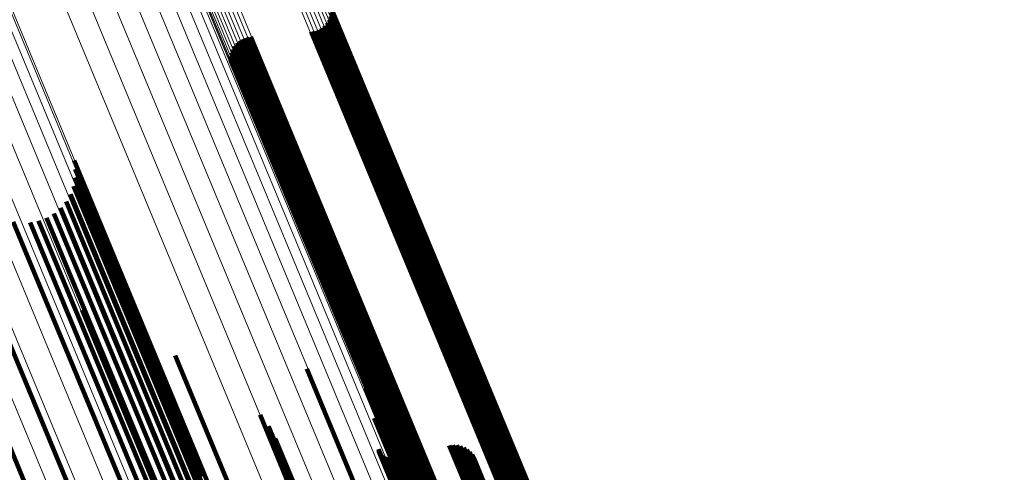
# Model space of a CAD drawing. Units: metres. Extents: x 0.181 to 0.396, y 0.639 to 1.055.
# Drawn here: x 0.275 to 0.3, y 0.936 to 0.947 of the extents above; entities that cross this region are included whole.
import ezdxf

# ---------------------------------------------------------------- set-up
doc = ezdxf.new("R2010")
doc.units = ezdxf.units.M
doc.linetypes.add('AUSGEZOGEN', pattern=[0])
doc.linetypes.add('VERDECKT2_S2', pattern=[0.036, 0.02, -0.016])
doc.layers.add('Standard', color=7, linetype='AUSGEZOGEN', lineweight=13)

msp = doc.modelspace()

# ---------------------------------------------------------------- linework, layer by layer
at = {"layer": 'Standard', "color": 253, "linetype": 'VERDECKT2_S2', "lineweight": 140, "transparency": 33554687}
for p, q in [((0.283099, 0.947684), (0.286506, 0.939458)), ((0.283099, 0.947684), (0.286506, 0.939458)), ((0.283043, 0.947413), (0.286398, 0.939311)), ((0.283043, 0.947413), (0.286398, 0.939311)), ((0.283077, 0.947499), (0.286448, 0.939361)), ((0.283077, 0.947499), (0.286448, 0.939361)), ((0.283096, 0.947591), (0.286484, 0.939411)), ((0.283096, 0.947591), (0.286484, 0.939411)), ((0.28286, 0.947205), (0.286189, 0.939169)), ((0.28286, 0.947205), (0.286189, 0.939169)), ((0.282933, 0.947263), (0.286267, 0.939213)), ((0.282933, 0.947263), (0.286267, 0.939213)), ((0.282994, 0.947333), (0.286338, 0.939261)), ((0.282994, 0.947333), (0.286338, 0.939261)), ((0.280939, 0.946945), (0.284379, 0.938641)), ((0.280939, 0.946945), (0.284379, 0.938641)), ((0.281027, 0.946976), (0.284466, 0.938675)), ((0.281027, 0.946976), (0.284466, 0.938675)), ((0.281119, 0.946992), (0.284553, 0.938702)), ((0.281119, 0.946992), (0.284553, 0.938702)), ((0.282599, 0.947113), (0.285931, 0.939069)), ((0.282599, 0.947113), (0.285931, 0.939069)), ((0.282691, 0.947128), (0.286018, 0.939096)), ((0.282691, 0.947128), (0.286018, 0.939096)), ((0.282779, 0.947159), (0.286105, 0.939129)), ((0.282779, 0.947159), (0.286105, 0.939129)), ((0.280676, 0.946692), (0.284085, 0.93846)), ((0.280676, 0.946692), (0.284085, 0.93846)), ((0.280724, 0.946771), (0.284146, 0.93851)), ((0.280724, 0.946771), (0.284146, 0.93851)), ((0.280786, 0.946841), (0.284217, 0.938557)), ((0.280786, 0.946841), (0.284217, 0.938557)), ((0.280858, 0.9469), (0.284295, 0.938602)), ((0.280858, 0.9469), (0.284295, 0.938602)), ((0.280622, 0.946514), (0.284, 0.93836)), ((0.280622, 0.946514), (0.284, 0.93836)), ((0.280641, 0.946605), (0.284036, 0.93841)), ((0.280641, 0.946605), (0.284036, 0.93841)), ((0.280619, 0.946421), (0.283977, 0.938313)), ((0.280619, 0.946421), (0.283977, 0.938313)), ((0.276782, 0.943947), (0.279957, 0.936282)), ((0.276782, 0.943947), (0.279957, 0.936282)), ((0.276811, 0.943739), (0.279941, 0.936184)), ((0.276811, 0.943739), (0.279941, 0.936184)), ((0.276765, 0.943322), (0.279812, 0.935966)), ((0.276765, 0.943322), (0.279812, 0.935966)), ((0.276805, 0.943529), (0.279892, 0.936077)), ((0.276805, 0.943529), (0.279892, 0.936077)), ((0.27669, 0.943126), (0.279703, 0.935852)), ((0.27669, 0.943126), (0.279703, 0.935852)), ((0.272751, 0.942836), (0.276042, 0.934891)), ((0.272751, 0.942836), (0.276042, 0.934891)), ((0.276583, 0.942944), (0.279568, 0.935739)), ((0.276583, 0.942944), (0.279568, 0.935739)), ((0.276287, 0.942647), (0.279236, 0.935529)), ((0.276287, 0.942647), (0.279236, 0.935529)), ((0.276448, 0.942783), (0.27941, 0.935631)), ((0.276448, 0.942783), (0.27941, 0.935631)), ((0.275285, 0.942445), (0.278277, 0.935221)), ((0.275285, 0.942445), (0.278277, 0.935221)), ((0.275704, 0.942423), (0.278656, 0.935296)), ((0.275704, 0.942423), (0.278656, 0.935296)), ((0.27591, 0.942464), (0.278853, 0.93536)), ((0.27591, 0.942464), (0.278853, 0.93536)), ((0.276106, 0.94254), (0.279048, 0.935438)), ((0.276106, 0.94254), (0.279048, 0.935438)), ((0.27455, 0.941009), (0.277308, 0.934351)), ((0.27455, 0.941009), (0.277308, 0.934351)), ((0.27698, 0.940266), (0.279376, 0.934483)), ((0.27698, 0.940266), (0.279376, 0.934483)), ((0.286506, 0.939458), (0.290011, 0.930996)), ((0.286506, 0.939458), (0.290011, 0.930996)), ((0.286267, 0.939213), (0.289767, 0.930765)), ((0.286267, 0.939213), (0.289767, 0.930765)), ((0.286338, 0.939261), (0.289838, 0.930811)), ((0.286338, 0.939261), (0.289838, 0.930811)), ((0.286398, 0.939311), (0.2899, 0.930858)), ((0.286398, 0.939311), (0.2899, 0.930858)), ((0.286448, 0.939361), (0.28995, 0.930906)), ((0.286448, 0.939361), (0.28995, 0.930906)), ((0.286484, 0.939411), (0.289988, 0.930952)), ((0.286484, 0.939411), (0.289988, 0.930952)), ((0.279264, 0.939152), (0.281233, 0.934399)), ((0.279264, 0.939152), (0.281233, 0.934399)), ((0.285931, 0.939069), (0.28943, 0.930621)), ((0.285931, 0.939069), (0.28943, 0.930621)), ((0.286018, 0.939096), (0.289517, 0.930649)), ((0.286018, 0.939096), (0.289517, 0.930649)), ((0.286105, 0.939129), (0.289604, 0.930683)), ((0.286105, 0.939129), (0.289604, 0.930683)), ((0.286189, 0.939169), (0.289688, 0.930722)), ((0.286189, 0.939169), (0.289688, 0.930722)), ((0.282498, 0.938828), (0.284122, 0.934907)), ((0.282498, 0.938828), (0.284122, 0.934907)), ((0.284553, 0.938702), (0.28806, 0.930234)), ((0.284553, 0.938702), (0.28806, 0.930234)), ((0.284085, 0.93846), (0.287591, 0.929997)), ((0.284085, 0.93846), (0.287591, 0.929997)), ((0.284146, 0.93851), (0.287652, 0.930045)), ((0.284146, 0.93851), (0.287652, 0.930045)), ((0.284217, 0.938557), (0.287724, 0.930091)), ((0.284217, 0.938557), (0.287724, 0.930091)), ((0.284295, 0.938602), (0.287803, 0.930134)), ((0.284295, 0.938602), (0.287803, 0.930134)), ((0.284379, 0.938641), (0.287887, 0.930173)), ((0.284379, 0.938641), (0.287887, 0.930173)), ((0.284466, 0.938675), (0.287973, 0.930207)), ((0.284466, 0.938675), (0.287973, 0.930207)), ((0.283927, 0.938354), (0.285331, 0.934966)), ((0.283927, 0.938354), (0.285331, 0.934966)), ((0.283977, 0.938313), (0.287479, 0.92986)), ((0.283977, 0.938313), (0.287479, 0.92986)), ((0.284, 0.93836), (0.287502, 0.929903)), ((0.284, 0.93836), (0.287502, 0.929903)), ((0.284036, 0.93841), (0.28754, 0.92995)), ((0.284036, 0.93841), (0.28754, 0.92995)), ((0.281347, 0.937695), (0.282835, 0.934102)), ((0.281347, 0.937695), (0.282835, 0.934102)), ((0.284152, 0.937615), (0.285383, 0.934643)), ((0.284152, 0.937615), (0.285383, 0.934643)), ((0.281558, 0.93742), (0.282971, 0.934009)), ((0.281558, 0.93742), (0.282971, 0.934009)), ((0.28172, 0.937114), (0.283056, 0.933889)), ((0.28172, 0.937114), (0.283056, 0.933889)), ((0.281828, 0.936784), (0.283087, 0.933747)), ((0.281828, 0.936784), (0.283087, 0.933747)), ((0.284255, 0.936848), (0.285318, 0.934281)), ((0.284255, 0.936848), (0.285318, 0.934281)), ((0.28426, 0.936811), (0.285315, 0.934264)), ((0.28426, 0.936811), (0.285315, 0.934264)), ((0.284271, 0.936775), (0.285318, 0.934249)), ((0.284271, 0.936775), (0.285318, 0.934249)), ((0.285995, 0.936942), (0.286929, 0.934689)), ((0.285995, 0.936942), (0.286929, 0.934689)), ((0.286086, 0.936953), (0.287013, 0.934713)), ((0.286086, 0.936953), (0.287013, 0.934713)), ((0.286177, 0.936948), (0.287095, 0.93473)), ((0.286177, 0.936948), (0.287095, 0.93473)), ((0.286265, 0.936928), (0.287172, 0.934738)), ((0.286265, 0.936928), (0.287172, 0.934738)), ((0.28635, 0.936894), (0.287242, 0.934738)), ((0.28635, 0.936894), (0.287242, 0.934738)), ((0.286427, 0.936846), (0.287303, 0.93473)), ((0.286427, 0.936846), (0.287303, 0.93473)), ((0.286495, 0.936786), (0.287353, 0.934715)), ((0.286495, 0.936786), (0.287353, 0.934715)), ((0.284339, 0.936687), (0.285361, 0.934218)), ((0.284339, 0.936687), (0.285361, 0.934218)), ((0.28437, 0.936667), (0.285386, 0.934215)), ((0.28437, 0.936667), (0.285386, 0.934215)), ((0.284404, 0.936652), (0.285414, 0.934215)), ((0.284404, 0.936652), (0.285414, 0.934215)), ((0.284441, 0.936644), (0.285445, 0.934218)), ((0.284441, 0.936644), (0.285445, 0.934218)), ((0.284478, 0.936641), (0.285479, 0.934224)), ((0.284478, 0.936641), (0.285479, 0.934224)), ((0.284515, 0.936646), (0.285514, 0.934234)), ((0.284515, 0.936646), (0.285514, 0.934234)), ((0.286553, 0.936716), (0.287391, 0.934691)), ((0.286553, 0.936716), (0.287391, 0.934691)), ((0.286597, 0.936636), (0.287416, 0.934661)), ((0.286597, 0.936636), (0.287416, 0.934661)), ((0.286629, 0.936551), (0.287426, 0.934625)), ((0.286629, 0.936551), (0.287426, 0.934625)), ((0.279957, 0.936282), (0.283444, 0.927863)), ((0.279957, 0.936282), (0.283444, 0.927863)), ((0.281879, 0.936442), (0.283062, 0.933586)), ((0.281879, 0.936442), (0.283062, 0.933586)), ((0.286645, 0.936462), (0.287423, 0.934583)), ((0.286645, 0.936462), (0.287423, 0.934583)), ((0.286646, 0.936371), (0.287405, 0.934538)), ((0.286646, 0.936371), (0.287405, 0.934538))]:
    msp.add_line(p, q, dxfattribs=at)
at = {"layer": 'Standard', "color": 7, "linetype": 'AUSGEZOGEN', "lineweight": 13, "transparency": 33554687}
for points in [[(0.270019, 0.955633), (0.273527, 0.947165), (0.277099, 0.93854), (0.280721, 0.929796), (0.284377, 0.920969), (0.288053, 0.912096), (0.291733, 0.903211), (0.295404, 0.894347), (0.299054, 0.885535), (0.302671, 0.876804), (0.306242, 0.868182), (0.309759, 0.859691), (0.313276, 0.851201), (0.316848, 0.842579)], [(0.270019, 0.955633), (0.273527, 0.947165), (0.277099, 0.93854), (0.280721, 0.929796), (0.284377, 0.920969), (0.288053, 0.912096), (0.291733, 0.903211), (0.295404, 0.894347), (0.299054, 0.885535), (0.302671, 0.876804), (0.306242, 0.868182), (0.309759, 0.859691), (0.313276, 0.851201), (0.316848, 0.842579)], [(0.268778, 0.955457), (0.272296, 0.946963), (0.27588, 0.938313), (0.279513, 0.929542), (0.28318, 0.920689), (0.286866, 0.911789), (0.290558, 0.902877), (0.29424, 0.893986), (0.297901, 0.885148), (0.301528, 0.876391), (0.305111, 0.867743), (0.308638, 0.859227), (0.312165, 0.850711), (0.315748, 0.842063)], [(0.268778, 0.955457), (0.272296, 0.946963), (0.27588, 0.938313), (0.279513, 0.929542), (0.28318, 0.920689), (0.286866, 0.911789), (0.290558, 0.902877), (0.29424, 0.893986), (0.297901, 0.885148), (0.301528, 0.876391), (0.305111, 0.867743), (0.308638, 0.859227), (0.312165, 0.850711), (0.315748, 0.842063)], [(0.269412, 0.955577), (0.272926, 0.947094), (0.276504, 0.938454), (0.280133, 0.929694), (0.283795, 0.920852), (0.287477, 0.911964), (0.291164, 0.903063), (0.294842, 0.894184), (0.298498, 0.885357), (0.30212, 0.876611), (0.305698, 0.867974), (0.309221, 0.859469), (0.312744, 0.850964), (0.316322, 0.842326)], [(0.269412, 0.955577), (0.272926, 0.947094), (0.276504, 0.938454), (0.280133, 0.929694), (0.283795, 0.920852), (0.287477, 0.911964), (0.291164, 0.903063), (0.294842, 0.894184), (0.298498, 0.885357), (0.30212, 0.876611), (0.305698, 0.867974), (0.309221, 0.859469), (0.312744, 0.850964), (0.316322, 0.842326)], [(0.270584, 0.955625), (0.274084, 0.947175), (0.277649, 0.938568), (0.281263, 0.929843), (0.284912, 0.921036), (0.288579, 0.912181), (0.292252, 0.903315), (0.295915, 0.894471), (0.299557, 0.885678), (0.303166, 0.876966), (0.30673, 0.868362), (0.310239, 0.85989), (0.313748, 0.851418), (0.317312, 0.842814)], [(0.270584, 0.955625), (0.274084, 0.947175), (0.277649, 0.938568), (0.281263, 0.929843), (0.284912, 0.921036), (0.288579, 0.912181), (0.292252, 0.903315), (0.295915, 0.894471), (0.299557, 0.885678), (0.303166, 0.876966), (0.30673, 0.868362), (0.310239, 0.85989), (0.313748, 0.851418), (0.317312, 0.842814)], [(0.271094, 0.955553), (0.274586, 0.947124), (0.278141, 0.938539), (0.281746, 0.929836), (0.285385, 0.921051), (0.289044, 0.912219), (0.292707, 0.903375), (0.296361, 0.894553), (0.299994, 0.885782), (0.303593, 0.877093), (0.307148, 0.86851), (0.310649, 0.86006), (0.314149, 0.851609), (0.317704, 0.843027)], [(0.271094, 0.955553), (0.274586, 0.947124), (0.278141, 0.938539), (0.281746, 0.929836), (0.285385, 0.921051), (0.289044, 0.912219), (0.292707, 0.903375), (0.296361, 0.894553), (0.299994, 0.885782), (0.303593, 0.877093), (0.307148, 0.86851), (0.310649, 0.86006), (0.314149, 0.851609), (0.317704, 0.843027)], [(0.271536, 0.955418), (0.275018, 0.947013), (0.278563, 0.938453), (0.282158, 0.929774), (0.285787, 0.921014), (0.289435, 0.912207), (0.293087, 0.903389), (0.296731, 0.894591), (0.300354, 0.885846), (0.303943, 0.877181), (0.307488, 0.868623), (0.310978, 0.860196), (0.314469, 0.85177), (0.318013, 0.843212)], [(0.271536, 0.955418), (0.275018, 0.947013), (0.278563, 0.938453), (0.282158, 0.929774), (0.285787, 0.921014), (0.289435, 0.912207), (0.293087, 0.903389), (0.296731, 0.894591), (0.300354, 0.885846), (0.303943, 0.877181), (0.307488, 0.868623), (0.310978, 0.860196), (0.314469, 0.85177), (0.318013, 0.843212)], [(0.268133, 0.955278), (0.271654, 0.946777), (0.27524, 0.93812), (0.278876, 0.929342), (0.282546, 0.920482), (0.286235, 0.911575), (0.28993, 0.902657), (0.293615, 0.893759), (0.297279, 0.884914), (0.300909, 0.87615), (0.304494, 0.867495), (0.308024, 0.858973), (0.311554, 0.85045), (0.315139, 0.841795)], [(0.268133, 0.955278), (0.271654, 0.946777), (0.27524, 0.93812), (0.278876, 0.929342), (0.282546, 0.920482), (0.286235, 0.911575), (0.28993, 0.902657), (0.293615, 0.893759), (0.297279, 0.884914), (0.300909, 0.87615), (0.304494, 0.867495), (0.308024, 0.858973), (0.311554, 0.85045), (0.315139, 0.841795)], [(0.271899, 0.955224), (0.27537, 0.946845), (0.278905, 0.938311), (0.282489, 0.929659), (0.286106, 0.920926), (0.289743, 0.912147), (0.293384, 0.903355), (0.297017, 0.894585), (0.300628, 0.885867), (0.304206, 0.877228), (0.30774, 0.868697), (0.31122, 0.860296), (0.314699, 0.851896), (0.318233, 0.843364)], [(0.271899, 0.955224), (0.27537, 0.946845), (0.278905, 0.938311), (0.282489, 0.929659), (0.286106, 0.920926), (0.289743, 0.912147), (0.293384, 0.903355), (0.297017, 0.894585), (0.300628, 0.885867), (0.304206, 0.877228), (0.30774, 0.868697), (0.31122, 0.860296), (0.314699, 0.851896), (0.318233, 0.843364)], [(0.272175, 0.954976), (0.275634, 0.946624), (0.279157, 0.938118), (0.282729, 0.929494), (0.286335, 0.920789), (0.28996, 0.912039), (0.293589, 0.903276), (0.29721, 0.894534), (0.30081, 0.885844), (0.304376, 0.877234), (0.307899, 0.868731), (0.311367, 0.860357), (0.314835, 0.851984), (0.318358, 0.843481)], [(0.272175, 0.954976), (0.275634, 0.946624), (0.279157, 0.938118), (0.282729, 0.929494), (0.286335, 0.920789), (0.28996, 0.912039), (0.293589, 0.903276), (0.29721, 0.894534), (0.30081, 0.885844), (0.304376, 0.877234), (0.307899, 0.868731), (0.311367, 0.860357), (0.314835, 0.851984), (0.318358, 0.843481)], [(0.272356, 0.954679), (0.275803, 0.946355), (0.279315, 0.937878), (0.282875, 0.929283), (0.286469, 0.920607), (0.290081, 0.911886), (0.293698, 0.903153), (0.297307, 0.89444), (0.300895, 0.885779), (0.304449, 0.877198), (0.30796, 0.868723), (0.311416, 0.860378), (0.314873, 0.852033), (0.318384, 0.843558)], [(0.272356, 0.954679), (0.275803, 0.946355), (0.279315, 0.937878), (0.282875, 0.929283), (0.286469, 0.920607), (0.290081, 0.911886), (0.293698, 0.903153), (0.297307, 0.89444), (0.300895, 0.885779), (0.304449, 0.877198), (0.30796, 0.868723), (0.311416, 0.860378), (0.314873, 0.852033), (0.318384, 0.843558)], [(0.276707, 0.950348), (0.280345, 0.941566), (0.284033, 0.932663), (0.287756, 0.923676), (0.291498, 0.914641), (0.295245, 0.905594), (0.298984, 0.896568), (0.3027, 0.887596), (0.306382, 0.878707), (0.310019, 0.869927), (0.3136, 0.861282), (0.317181, 0.852637), (0.320817, 0.843858)], [(0.276707, 0.950348), (0.280345, 0.941566), (0.284033, 0.932663), (0.287756, 0.923676), (0.291498, 0.914641), (0.295245, 0.905594), (0.298984, 0.896568), (0.3027, 0.887596), (0.306382, 0.878707), (0.310019, 0.869927), (0.3136, 0.861282), (0.317181, 0.852637), (0.320817, 0.843858)], [(0.277233, 0.95041), (0.280865, 0.941642), (0.284548, 0.932751), (0.288265, 0.923778), (0.292002, 0.914756), (0.295744, 0.905723), (0.299476, 0.896711), (0.303187, 0.887752), (0.306864, 0.878876), (0.310495, 0.870109), (0.314071, 0.861477), (0.317646, 0.852845), (0.321277, 0.844079)], [(0.277233, 0.95041), (0.280865, 0.941642), (0.284548, 0.932751), (0.288265, 0.923778), (0.292002, 0.914756), (0.295744, 0.905723), (0.299476, 0.896711), (0.303187, 0.887752), (0.306864, 0.878876), (0.310495, 0.870109), (0.314071, 0.861477), (0.317646, 0.852845), (0.321277, 0.844079)], [(0.277721, 0.950419), (0.281347, 0.941667), (0.285023, 0.932793), (0.288733, 0.923836), (0.292463, 0.914831), (0.296197, 0.905815), (0.299923, 0.896819), (0.303627, 0.887877), (0.307297, 0.879017), (0.310922, 0.870267), (0.31449, 0.861651), (0.318059, 0.853035), (0.321684, 0.844285)], [(0.277721, 0.950419), (0.281347, 0.941667), (0.285023, 0.932793), (0.288733, 0.923836), (0.292463, 0.914831), (0.296197, 0.905815), (0.299923, 0.896819), (0.303627, 0.887877), (0.307297, 0.879017), (0.310922, 0.870267), (0.31449, 0.861651), (0.318059, 0.853035), (0.321684, 0.844285)], [(0.27816, 0.950375), (0.281778, 0.941641), (0.285445, 0.932787), (0.289147, 0.923849), (0.292869, 0.914864), (0.296596, 0.905867), (0.300313, 0.896891), (0.304009, 0.887969), (0.307671, 0.879128), (0.311288, 0.870397), (0.314849, 0.8618), (0.31841, 0.853202), (0.322027, 0.844471)], [(0.27816, 0.950375), (0.281778, 0.941641), (0.285445, 0.932787), (0.289147, 0.923849), (0.292869, 0.914864), (0.296596, 0.905867), (0.300313, 0.896891), (0.304009, 0.887969), (0.307671, 0.879128), (0.311288, 0.870397), (0.314849, 0.8618), (0.31841, 0.853202), (0.322027, 0.844471)], [(0.275595, 0.950071), (0.279239, 0.941274), (0.282933, 0.932355), (0.286663, 0.923352), (0.290412, 0.914301), (0.294166, 0.905238), (0.297911, 0.896197), (0.301634, 0.887209), (0.305322, 0.878304), (0.308965, 0.869509), (0.312552, 0.860848), (0.31614, 0.852188), (0.319783, 0.843393)], [(0.275595, 0.950071), (0.279239, 0.941274), (0.282933, 0.932355), (0.286663, 0.923352), (0.290412, 0.914301), (0.294166, 0.905238), (0.297911, 0.896197), (0.301634, 0.887209), (0.305322, 0.878304), (0.308965, 0.869509), (0.312552, 0.860848), (0.31614, 0.852188), (0.319783, 0.843393)], [(0.276157, 0.950234), (0.279798, 0.941443), (0.28349, 0.93253), (0.287217, 0.923532), (0.290964, 0.914488), (0.294715, 0.905431), (0.298458, 0.896396), (0.302178, 0.887414), (0.305864, 0.878515), (0.309505, 0.869725), (0.31309, 0.861071), (0.316674, 0.852417), (0.320315, 0.843627)], [(0.276157, 0.950234), (0.279798, 0.941443), (0.28349, 0.93253), (0.287217, 0.923532), (0.290964, 0.914488), (0.294715, 0.905431), (0.298458, 0.896396), (0.302178, 0.887414), (0.305864, 0.878515), (0.309505, 0.869725), (0.31309, 0.861071), (0.316674, 0.852417), (0.320315, 0.843627)], [(0.278538, 0.950278), (0.282147, 0.941565), (0.285805, 0.932733), (0.289498, 0.923817), (0.293211, 0.914854), (0.296929, 0.905879), (0.300637, 0.896925), (0.304324, 0.888024), (0.307977, 0.879205), (0.311585, 0.870495), (0.315137, 0.861919), (0.31869, 0.853343), (0.322297, 0.844633)], [(0.278538, 0.950278), (0.282147, 0.941565), (0.285805, 0.932733), (0.289498, 0.923817), (0.293211, 0.914854), (0.296929, 0.905879), (0.300637, 0.896925), (0.304324, 0.888024), (0.307977, 0.879205), (0.311585, 0.870495), (0.315137, 0.861919), (0.31869, 0.853343), (0.322297, 0.844633)], [(0.278846, 0.950131), (0.282446, 0.941442), (0.286094, 0.932632), (0.289778, 0.92374), (0.293481, 0.914801), (0.297188, 0.90585), (0.300887, 0.89692), (0.304564, 0.888042), (0.308207, 0.879247), (0.311806, 0.87056), (0.315349, 0.862007), (0.318892, 0.853453), (0.32249, 0.844766)], [(0.278846, 0.950131), (0.282446, 0.941442), (0.286094, 0.932632), (0.289778, 0.92374), (0.293481, 0.914801), (0.297188, 0.90585), (0.300887, 0.89692), (0.304564, 0.888042), (0.308207, 0.879247), (0.311806, 0.87056), (0.315349, 0.862007), (0.318892, 0.853453), (0.32249, 0.844766)], [(0.279077, 0.949937), (0.282667, 0.941272), (0.286305, 0.932488), (0.289978, 0.923621), (0.293671, 0.914706), (0.297368, 0.90578), (0.301057, 0.896875), (0.304723, 0.888023), (0.308356, 0.879252), (0.311944, 0.87059), (0.315477, 0.86206), (0.31901, 0.853531), (0.322599, 0.844868)], [(0.279077, 0.949937), (0.282667, 0.941272), (0.286305, 0.932488), (0.289978, 0.923621), (0.293671, 0.914706), (0.297368, 0.90578), (0.301057, 0.896875), (0.304723, 0.888023), (0.308356, 0.879252), (0.311944, 0.87059), (0.315477, 0.86206), (0.31901, 0.853531), (0.322599, 0.844868)], [(0.281555, 0.949824), (0.285104, 0.941255), (0.288703, 0.932568), (0.292335, 0.923798), (0.295987, 0.914983), (0.299643, 0.906156), (0.303291, 0.897349), (0.306917, 0.888595), (0.31051, 0.879921), (0.314058, 0.871355), (0.317552, 0.862919), (0.321046, 0.854484), (0.324594, 0.845918)], [(0.281555, 0.949824), (0.285104, 0.941255), (0.288703, 0.932568), (0.292335, 0.923798), (0.295987, 0.914983), (0.299643, 0.906156), (0.303291, 0.897349), (0.306917, 0.888595), (0.31051, 0.879921), (0.314058, 0.871355), (0.317552, 0.862919), (0.321046, 0.854484), (0.324594, 0.845918)], [(0.281641, 0.949864), (0.28519, 0.941294), (0.288789, 0.932607), (0.292422, 0.923837), (0.296073, 0.915021), (0.29973, 0.906193), (0.303378, 0.897387), (0.307004, 0.888632), (0.310597, 0.879958), (0.314145, 0.871391), (0.317639, 0.862956), (0.321134, 0.85452), (0.324682, 0.845953)], [(0.281641, 0.949864), (0.28519, 0.941294), (0.288789, 0.932607), (0.292422, 0.923837), (0.296073, 0.915021), (0.29973, 0.906193), (0.303378, 0.897387), (0.307004, 0.888632), (0.310597, 0.879958), (0.314145, 0.871391), (0.317639, 0.862956), (0.321134, 0.85452), (0.324682, 0.845953)], [(0.28173, 0.949896), (0.285279, 0.941327), (0.288878, 0.93264), (0.29251, 0.923871), (0.296161, 0.915055), (0.299818, 0.906228), (0.303466, 0.897422), (0.307092, 0.888667), (0.310685, 0.879993), (0.314233, 0.871427), (0.317727, 0.862992), (0.321221, 0.854557), (0.324769, 0.84599)], [(0.28173, 0.949896), (0.285279, 0.941327), (0.288878, 0.93264), (0.29251, 0.923871), (0.296161, 0.915055), (0.299818, 0.906228), (0.303466, 0.897422), (0.307092, 0.888667), (0.310685, 0.879993), (0.314233, 0.871427), (0.317727, 0.862992), (0.321221, 0.854557), (0.324769, 0.84599)], [(0.281819, 0.949921), (0.285368, 0.941353), (0.288966, 0.932667), (0.292598, 0.923898), (0.296249, 0.915084), (0.299905, 0.906258), (0.303552, 0.897452), (0.307178, 0.888699), (0.31077, 0.880026), (0.314318, 0.871461), (0.317812, 0.863027), (0.321305, 0.854593), (0.324853, 0.846027)], [(0.281819, 0.949921), (0.285368, 0.941353), (0.288966, 0.932667), (0.292598, 0.923898), (0.296249, 0.915084), (0.299905, 0.906258), (0.303552, 0.897452), (0.307178, 0.888699), (0.31077, 0.880026), (0.314318, 0.871461), (0.317812, 0.863027), (0.321305, 0.854593), (0.324853, 0.846027)], [(0.281905, 0.949937), (0.285454, 0.941371), (0.289051, 0.932686), (0.292682, 0.923919), (0.296332, 0.915107), (0.299988, 0.906282), (0.303634, 0.897479), (0.307259, 0.888727), (0.310851, 0.880056), (0.314398, 0.871492), (0.317891, 0.86306), (0.321384, 0.854627), (0.324931, 0.846064)], [(0.281905, 0.949937), (0.285454, 0.941371), (0.289051, 0.932686), (0.292682, 0.923919), (0.296332, 0.915107), (0.299988, 0.906282), (0.303634, 0.897479), (0.307259, 0.888727), (0.310851, 0.880056), (0.314398, 0.871492), (0.317891, 0.86306), (0.321384, 0.854627), (0.324931, 0.846064)], [(0.281987, 0.949943), (0.285534, 0.941379), (0.28913, 0.932697), (0.292761, 0.923933), (0.29641, 0.915123), (0.300064, 0.9063), (0.30371, 0.897499), (0.307334, 0.88875), (0.310925, 0.880081), (0.314471, 0.87152), (0.317963, 0.86309), (0.321455, 0.854659), (0.325001, 0.846098)], [(0.281987, 0.949943), (0.285534, 0.941379), (0.28913, 0.932697), (0.292761, 0.923933), (0.29641, 0.915123), (0.300064, 0.9063), (0.30371, 0.897499), (0.307334, 0.88875), (0.310925, 0.880081), (0.314471, 0.87152), (0.317963, 0.86309), (0.321455, 0.854659), (0.325001, 0.846098)], [(0.282061, 0.94994), (0.285607, 0.941379), (0.289202, 0.9327), (0.292831, 0.923939), (0.296479, 0.915131), (0.300132, 0.906312), (0.303777, 0.897514), (0.3074, 0.888767), (0.310989, 0.880101), (0.314534, 0.871543), (0.318025, 0.863115), (0.321516, 0.854688), (0.325061, 0.846129)], [(0.282061, 0.94994), (0.285607, 0.941379), (0.289202, 0.9327), (0.292831, 0.923939), (0.296479, 0.915131), (0.300132, 0.906312), (0.303777, 0.897514), (0.3074, 0.888767), (0.310989, 0.880101), (0.314534, 0.871543), (0.318025, 0.863115), (0.321516, 0.854688), (0.325061, 0.846129)], [(0.282125, 0.949928), (0.285669, 0.94137), (0.289263, 0.932694), (0.292891, 0.923936), (0.296538, 0.915132), (0.300189, 0.906316), (0.303832, 0.897521), (0.307454, 0.888778), (0.311042, 0.880116), (0.314586, 0.87156), (0.318075, 0.863136), (0.321565, 0.854712), (0.325108, 0.846156)], [(0.282125, 0.949928), (0.285669, 0.94137), (0.289263, 0.932694), (0.292891, 0.923936), (0.296538, 0.915132), (0.300189, 0.906316), (0.303832, 0.897521), (0.307454, 0.888778), (0.311042, 0.880116), (0.314586, 0.87156), (0.318075, 0.863136), (0.321565, 0.854712), (0.325108, 0.846156)], [(0.282177, 0.949907), (0.28572, 0.941353), (0.289312, 0.93268), (0.292938, 0.923926), (0.296584, 0.915126), (0.300234, 0.906314), (0.303875, 0.897522), (0.307495, 0.888783), (0.311082, 0.880124), (0.314624, 0.871572), (0.318112, 0.863151), (0.3216, 0.854731), (0.325142, 0.846179)], [(0.282177, 0.949907), (0.28572, 0.941353), (0.289312, 0.93268), (0.292938, 0.923926), (0.296584, 0.915126), (0.300234, 0.906314), (0.303875, 0.897522), (0.307495, 0.888783), (0.311082, 0.880124), (0.314624, 0.871572), (0.318112, 0.863151), (0.3216, 0.854731), (0.325142, 0.846179)], [(0.282216, 0.949878), (0.285757, 0.941327), (0.289348, 0.932659), (0.292972, 0.923908), (0.296616, 0.915112), (0.300265, 0.906304), (0.303904, 0.897516), (0.307523, 0.888781), (0.311108, 0.880126), (0.314648, 0.871578), (0.318135, 0.863161), (0.321621, 0.854744), (0.325162, 0.846196)], [(0.282216, 0.949878), (0.285757, 0.941327), (0.289348, 0.932659), (0.292972, 0.923908), (0.296616, 0.915112), (0.300265, 0.906304), (0.303904, 0.897516), (0.307523, 0.888781), (0.311108, 0.880126), (0.314648, 0.871578), (0.318135, 0.863161), (0.321621, 0.854744), (0.325162, 0.846196)], [(0.28224, 0.949841), (0.28578, 0.941294), (0.289369, 0.93263), (0.292992, 0.923883), (0.296634, 0.915091), (0.300281, 0.906287), (0.303919, 0.897503), (0.307535, 0.888772), (0.311119, 0.880121), (0.314658, 0.871577), (0.318143, 0.863164), (0.321627, 0.854751), (0.325166, 0.846207)], [(0.28224, 0.949841), (0.28578, 0.941294), (0.289369, 0.93263), (0.292992, 0.923883), (0.296634, 0.915091), (0.300281, 0.906287), (0.303919, 0.897503), (0.307535, 0.888772), (0.311119, 0.880121), (0.314658, 0.871577), (0.318143, 0.863164), (0.321627, 0.854751), (0.325166, 0.846207)], [(0.279226, 0.949702), (0.282804, 0.941062), (0.286432, 0.932303), (0.290095, 0.923461), (0.293777, 0.914573), (0.297463, 0.905672), (0.301141, 0.896793), (0.304798, 0.887966), (0.30842, 0.87922), (0.311998, 0.870583), (0.315521, 0.862078), (0.319044, 0.853573), (0.322621, 0.844935)], [(0.279226, 0.949702), (0.282804, 0.941062), (0.286432, 0.932303), (0.290095, 0.923461), (0.293777, 0.914573), (0.297463, 0.905672), (0.301141, 0.896793), (0.304798, 0.887966), (0.30842, 0.87922), (0.311998, 0.870583), (0.315521, 0.862078), (0.319044, 0.853573), (0.322621, 0.844935)], [(0.281475, 0.949778), (0.285023, 0.941211), (0.288621, 0.932524), (0.292253, 0.923756), (0.295904, 0.914942), (0.29956, 0.906115), (0.303208, 0.89731), (0.306833, 0.888557), (0.310426, 0.879884), (0.313974, 0.871318), (0.317467, 0.862884), (0.320961, 0.85445), (0.324509, 0.845885)], [(0.281475, 0.949778), (0.285023, 0.941211), (0.288621, 0.932524), (0.292253, 0.923756), (0.295904, 0.914942), (0.29956, 0.906115), (0.303208, 0.89731), (0.306833, 0.888557), (0.310426, 0.879884), (0.313974, 0.871318), (0.317467, 0.862884), (0.320961, 0.85445), (0.324509, 0.845885)], [(0.27955, 0.948941), (0.283097, 0.940376), (0.286694, 0.931694), (0.290324, 0.922929), (0.293974, 0.914118), (0.297629, 0.905295), (0.301274, 0.896493), (0.304899, 0.887743), (0.30849, 0.879074), (0.312036, 0.870512), (0.315528, 0.862081), (0.319021, 0.85365), (0.322567, 0.845088)], [(0.27955, 0.948941), (0.283097, 0.940376), (0.286694, 0.931694), (0.290324, 0.922929), (0.293974, 0.914118), (0.297629, 0.905295), (0.301274, 0.896493), (0.304899, 0.887743), (0.30849, 0.879074), (0.312036, 0.870512), (0.315528, 0.862081), (0.319021, 0.85365), (0.322567, 0.845088)], [(0.279589, 0.948911), (0.283135, 0.940351), (0.28673, 0.931672), (0.290358, 0.922911), (0.294006, 0.914104), (0.297659, 0.905285), (0.301304, 0.896487), (0.304926, 0.887741), (0.308516, 0.879076), (0.31206, 0.870518), (0.315551, 0.862091), (0.319042, 0.853663), (0.322587, 0.845105)], [(0.279589, 0.948911), (0.283135, 0.940351), (0.28673, 0.931672), (0.290358, 0.922911), (0.294006, 0.914104), (0.297659, 0.905285), (0.301304, 0.896487), (0.304926, 0.887741), (0.308516, 0.879076), (0.31206, 0.870518), (0.315551, 0.862091), (0.319042, 0.853663), (0.322587, 0.845105)], [(0.279641, 0.94889), (0.283185, 0.940333), (0.286779, 0.931658), (0.290406, 0.922901), (0.294052, 0.914097), (0.297704, 0.905282), (0.301347, 0.896488), (0.304968, 0.887746), (0.308556, 0.879084), (0.312099, 0.870529), (0.315588, 0.862106), (0.319077, 0.853682), (0.322621, 0.845128)], [(0.279641, 0.94889), (0.283185, 0.940333), (0.286779, 0.931658), (0.290406, 0.922901), (0.294052, 0.914097), (0.297704, 0.905282), (0.301347, 0.896488), (0.304968, 0.887746), (0.308556, 0.879084), (0.312099, 0.870529), (0.315588, 0.862106), (0.319077, 0.853682), (0.322621, 0.845128)], [(0.279705, 0.948878), (0.283248, 0.940324), (0.28684, 0.931652), (0.290466, 0.922898), (0.294111, 0.914098), (0.297761, 0.905287), (0.301402, 0.896496), (0.305022, 0.887757), (0.308609, 0.879098), (0.312151, 0.870547), (0.315638, 0.862127), (0.319126, 0.853706), (0.322668, 0.845155)], [(0.279705, 0.948878), (0.283248, 0.940324), (0.28684, 0.931652), (0.290466, 0.922898), (0.294111, 0.914098), (0.297761, 0.905287), (0.301402, 0.896496), (0.305022, 0.887757), (0.308609, 0.879098), (0.312151, 0.870547), (0.315638, 0.862127), (0.319126, 0.853706), (0.322668, 0.845155)], [(0.279779, 0.948875), (0.283321, 0.940324), (0.286911, 0.931655), (0.290536, 0.922904), (0.29418, 0.914107), (0.297829, 0.905298), (0.301469, 0.89651), (0.305088, 0.887774), (0.308673, 0.879118), (0.312214, 0.87057), (0.3157, 0.862152), (0.319187, 0.853735), (0.322728, 0.845186)], [(0.279779, 0.948875), (0.283321, 0.940324), (0.286911, 0.931655), (0.290536, 0.922904), (0.29418, 0.914107), (0.297829, 0.905298), (0.301469, 0.89651), (0.305088, 0.887774), (0.308673, 0.879118), (0.312214, 0.87057), (0.3157, 0.862152), (0.319187, 0.853735), (0.322728, 0.845186)], [(0.27986, 0.948882), (0.283401, 0.940333), (0.286991, 0.931666), (0.290615, 0.922918), (0.294258, 0.914123), (0.297905, 0.905316), (0.301545, 0.896531), (0.305162, 0.887797), (0.308747, 0.879144), (0.312286, 0.870597), (0.315772, 0.862182), (0.319258, 0.853767), (0.322798, 0.845221)], [(0.27986, 0.948882), (0.283401, 0.940333), (0.286991, 0.931666), (0.290615, 0.922918), (0.294258, 0.914123), (0.297905, 0.905316), (0.301545, 0.896531), (0.305162, 0.887797), (0.308747, 0.879144), (0.312286, 0.870597), (0.315772, 0.862182), (0.319258, 0.853767), (0.322798, 0.845221)], [(0.279947, 0.948898), (0.283487, 0.940351), (0.287076, 0.931685), (0.290699, 0.922939), (0.294341, 0.914146), (0.297988, 0.905341), (0.301627, 0.896557), (0.305244, 0.887825), (0.308827, 0.879173), (0.312367, 0.870629), (0.315852, 0.862215), (0.319337, 0.853801), (0.322876, 0.845257)], [(0.279947, 0.948898), (0.283487, 0.940351), (0.287076, 0.931685), (0.290699, 0.922939), (0.294341, 0.914146), (0.297988, 0.905341), (0.301627, 0.896557), (0.305244, 0.887825), (0.308827, 0.879173), (0.312367, 0.870629), (0.315852, 0.862215), (0.319337, 0.853801), (0.322876, 0.845257)], [(0.280036, 0.948922), (0.283576, 0.940376), (0.287164, 0.931712), (0.290787, 0.922966), (0.294429, 0.914174), (0.298075, 0.905371), (0.301713, 0.896588), (0.30533, 0.887857), (0.308913, 0.879206), (0.312452, 0.870663), (0.315936, 0.86225), (0.319421, 0.853838), (0.32296, 0.845294)], [(0.280036, 0.948922), (0.283576, 0.940376), (0.287164, 0.931712), (0.290787, 0.922966), (0.294429, 0.914174), (0.298075, 0.905371), (0.301713, 0.896588), (0.30533, 0.887857), (0.308913, 0.879206), (0.312452, 0.870663), (0.315936, 0.86225), (0.319421, 0.853838), (0.32296, 0.845294)], [(0.280124, 0.948955), (0.283664, 0.940409), (0.287253, 0.931746), (0.290875, 0.923), (0.294517, 0.914209), (0.298163, 0.905405), (0.301801, 0.896623), (0.305418, 0.887892), (0.309001, 0.879242), (0.312539, 0.870699), (0.316024, 0.862286), (0.319508, 0.853874), (0.323047, 0.845331)], [(0.280124, 0.948955), (0.283664, 0.940409), (0.287253, 0.931746), (0.290875, 0.923), (0.294517, 0.914209), (0.298163, 0.905405), (0.301801, 0.896623), (0.305418, 0.887892), (0.309001, 0.879242), (0.312539, 0.870699), (0.316024, 0.862286), (0.319508, 0.853874), (0.323047, 0.845331)], [(0.28021, 0.948995), (0.28375, 0.940449), (0.287339, 0.931785), (0.290962, 0.923039), (0.294603, 0.914247), (0.29825, 0.905443), (0.301888, 0.89666), (0.305505, 0.887929), (0.309088, 0.879279), (0.312627, 0.870735), (0.316111, 0.862323), (0.319596, 0.85391), (0.323135, 0.845366)], [(0.28021, 0.948995), (0.28375, 0.940449), (0.287339, 0.931785), (0.290962, 0.923039), (0.294603, 0.914247), (0.29825, 0.905443), (0.301888, 0.89666), (0.305505, 0.887929), (0.309088, 0.879279), (0.312627, 0.870735), (0.316111, 0.862323), (0.319596, 0.85391), (0.323135, 0.845366)], [(0.280291, 0.94904), (0.283831, 0.940493), (0.28742, 0.931828), (0.291043, 0.923081), (0.294686, 0.914288), (0.298333, 0.905483), (0.301971, 0.896699), (0.305588, 0.887967), (0.309172, 0.879316), (0.312711, 0.870771), (0.316196, 0.862358), (0.319681, 0.853944), (0.32322, 0.845399)], [(0.280291, 0.94904), (0.283831, 0.940493), (0.28742, 0.931828), (0.291043, 0.923081), (0.294686, 0.914288), (0.298333, 0.905483), (0.301971, 0.896699), (0.305588, 0.887967), (0.309172, 0.879316), (0.312711, 0.870771), (0.316196, 0.862358), (0.319681, 0.853944), (0.32322, 0.845399)]]:
    msp.add_lwpolyline(points, dxfattribs=at)

doc.saveas('drawing.dxf')
